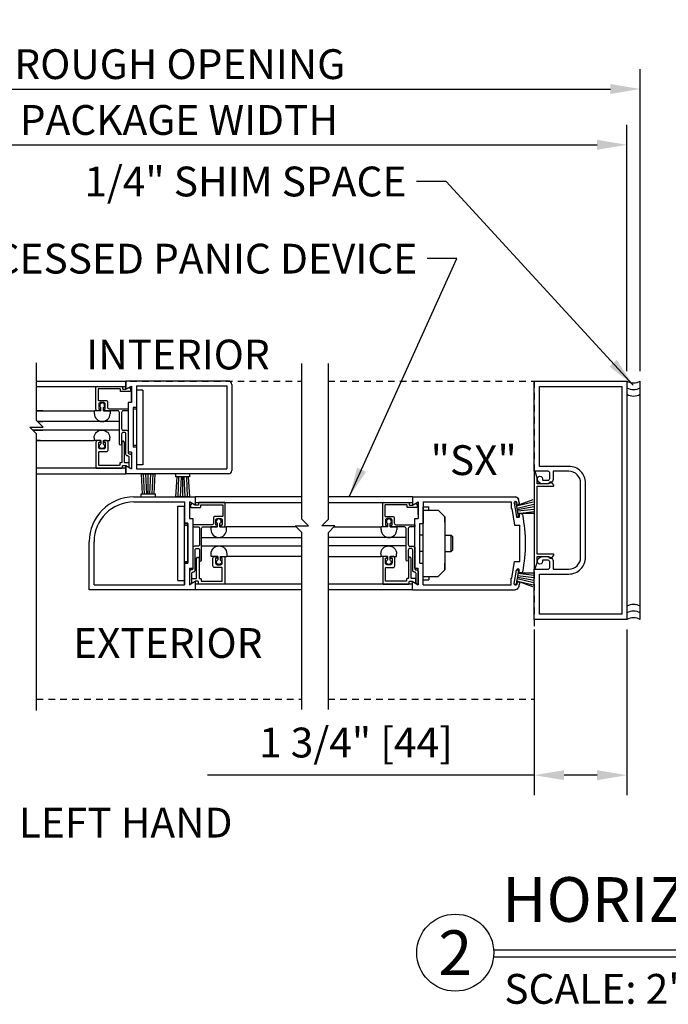
# Model space of a CAD drawing. Extents: x 1325 to 2765, y 153 to 740.
# Drawn here: x 1428 to 1440, y 396 to 415 of the extents above; entities that cross this region are included whole.
import ezdxf
from ezdxf.enums import TextEntityAlignment as Align

# ---------------------------------------------------------------- set-up
doc = ezdxf.new("R2010")
doc.units = 0
doc.header["$MEASUREMENT"] = 0
doc.header["$PDMODE"] = 2
doc.header["$PDSIZE"] = -2
doc.linetypes.add('HIDDEN2', pattern=[0.1875, 0.125, -0.0625])
doc.layers.get('DEFPOINTS').update_dxf_attribs({"linetype": 'CONTINUOUS'})
for name, color, linetype in [('G-DETL-DIMS', 31, 'CONTINUOUS'), ('G-DETL-FINE', 32, 'CONTINUOUS'), ('G-DETL-HIDN', 32, 'HIDDEN2'), ('G-DETL-TEXT', 31, 'CONTINUOUS'), ('G-DETL-TITL', 30, 'CONTINUOUS'), ('OBJECT', 7, 'CONTINUOUS')]:
    doc.layers.add(name, color=color, linetype=linetype)
doc.styles.add('ROMAND150', font='ROMAND.SHX', dxfattribs={"height": 0.84375})
doc.styles.get("Standard").update_dxf_attribs({"font": 'romans.shx'})
doc.dimstyles.new('DIM6', dxfattribs={"dimscale": 6, "dimtxt": 0.09375, "dimasz": 0.09375, "dimexe": 0.0625, "dimexo": 0.03125, "dimgap": 0.03125, "dimtad": 1, "dimdec": 3, "dimzin": 4, "dimdsep": 46, "dimlunit": 5, "dimtxsty": 'Standard', "dimcen": -0.0625, "dimadec": 0, "dimazin": 0, "dimtfac": 1, "dimtdec": 3, "dimtofl": 0, "dimtmove": 0, "dimatfit": 3, "dimfxl": 0.06, "dimfrac": 2, "dimtolj": 1, "dimtzin": 4, "dimarcsym": 0})
doc.dimstyles.new('DIM6$7', dxfattribs={"dimscale": 6, "dimtxt": 0.09375, "dimasz": 0.09375, "dimexe": 0.0625, "dimexo": 0.03125, "dimgap": 0.03125, "dimtad": 0, "dimdec": 3, "dimzin": 4, "dimdsep": 46, "dimlunit": 5, "dimtxsty": 'Standard', "dimcen": -0.0625, "dimadec": 0, "dimazin": 0, "dimtfac": 1, "dimtdec": 3, "dimtofl": 0, "dimtmove": 0, "dimatfit": 3, "dimfxl": 0.06, "dimfrac": 2, "dimtolj": 1, "dimtzin": 4, "dimarcsym": 0})

# ---------------------------------------------------------------- blocks, each defined once
blk = doc.blocks.new('*D30')
at = {"layer": 'DEFPOINTS', "color": 0, "transparency": 16777216}
for p in [(1439.368, 412.496), (1422.295, 408.038), (1439.368, 408.038)]:
    blk.add_point(p, dxfattribs=at)
at = {"layer": 'G-DETL-DIMS', "color": 0, "lineweight": -2, "transparency": 16777216}
for p, q in [((1422.295, 408.226), (1422.295, 412.871)), ((1439.368, 408.226), (1439.368, 412.871)), ((1422.857, 412.496), (1438.806, 412.496))]:
    blk.add_line(p, q, dxfattribs=at)
at = {"layer": 'G-DETL-DIMS', "color": 0, "transparency": 16777216}
for points in [[(1422.857, 412.59), (1422.857, 412.403), (1422.295, 412.496)], [(1438.806, 412.59), (1438.806, 412.403), (1439.368, 412.496)]]:
    blk.add_solid(points, dxfattribs=at)
at = {"layer": 'G-DETL-DIMS', "color": 0, "transparency": 16777216, "insert": (1430.918, 412.965), "char_height": 0.5625, "attachment_point": 5}
blk.add_mtext('\\A1;PACKAGE WIDTH', dxfattribs=at)
blk = doc.blocks.new('*D31')
at = {"layer": 'DEFPOINTS', "color": 0, "transparency": 16777216}
for p in [(1439.618, 413.549), (1422.045, 408.038), (1439.618, 408.038)]:
    blk.add_point(p, dxfattribs=at)
at = {"layer": 'G-DETL-DIMS', "color": 0, "lineweight": -2, "transparency": 16777216}
for p, q in [((1422.045, 408.226), (1422.045, 413.924)), ((1439.618, 408.226), (1439.618, 413.924)), ((1422.607, 413.549), (1439.056, 413.549))]:
    blk.add_line(p, q, dxfattribs=at)
at = {"layer": 'G-DETL-DIMS', "color": 0, "transparency": 16777216}
for points in [[(1422.607, 413.643), (1422.607, 413.455), (1422.045, 413.549)], [(1439.056, 413.643), (1439.056, 413.455), (1439.618, 413.549)]]:
    blk.add_solid(points, dxfattribs=at)
at = {"layer": 'G-DETL-DIMS', "color": 0, "transparency": 16777216, "insert": (1430.934, 414.018), "char_height": 0.5625, "attachment_point": 5}
blk.add_mtext('\\A1;ROUGH OPENING', dxfattribs=at)
blk = doc.blocks.new('*D142')
at = {"layer": 'DEFPOINTS', "color": 0, "transparency": 16777216}
for p in [(1437.618, 403.538), (1439.368, 403.538), (1439.368, 400.602)]:
    blk.add_point(p, dxfattribs=at)
at = {"layer": 'G-DETL-DIMS', "color": 0, "lineweight": -2, "transparency": 16777216}
for p, q in [((1437.618, 403.351), (1437.618, 400.227)), ((1439.368, 403.351), (1439.368, 400.227)), ((1437.618, 400.602), (1431.458, 400.602)), ((1438.806, 400.602), (1438.181, 400.602))]:
    blk.add_line(p, q, dxfattribs=at)
at = {"layer": 'G-DETL-DIMS', "color": 0, "transparency": 16777216}
for points in [[(1438.181, 400.696), (1438.181, 400.508), (1437.618, 400.602)], [(1438.806, 400.696), (1438.806, 400.508), (1439.368, 400.602)]]:
    blk.add_solid(points, dxfattribs=at)
at = {"layer": 'G-DETL-DIMS', "color": 0, "transparency": 16777216, "insert": (1434.257, 401.218), "char_height": 0.5625, "attachment_point": 5}
blk.add_mtext('\\A1;1 3/4" [44]', dxfattribs=at)

msp = doc.modelspace()

# ---------------------------------------------------------------- linework, layer by layer
at = {"layer": 'G-DETL-FINE'}
for p, q in [((1428.2315, 408.0386), (1429.9148, 408.0386)), ((1431.8524, 408.0388), (1429.9148, 408.0386)), ((1429.9148, 407.8826), (1429.9148, 408.0386)), ((1431.9148, 407.9762), (1431.9148, 406.3512)), ((1439.6183, 403.5384), (1439.6183, 408.0384)), ((1428.2315, 407.9349), (1429.9148, 407.9349)), ((1429.9148, 407.8826), (1430.023, 407.945)), ((1430.023, 407.945), (1430.023, 407.6316)), ((1430.023, 407.6318), (1430.023, 407.945)), ((1430.1158, 407.9456), (1431.8218, 407.9456)), ((1430.1158, 407.9456), (1430.1158, 407.5386)), ((1430.2408, 407.8668), (1430.1158, 407.8668)), ((1430.1158, 407.8668), (1430.1158, 406.4606)), ((1430.2408, 407.8668), (1430.2408, 406.4606)), ((1431.8218, 407.9456), (1431.8218, 406.3816)), ((1430.023, 407.6318), (1429.9618, 407.6318)), ((1429.9618, 407.6316), (1429.9618, 406.6956)), ((1430.023, 407.6316), (1429.9618, 407.6316)), ((1428.2315, 407.4755), (1429.3238, 407.4755)), ((1429.3238, 407.4225), (1429.3238, 407.4755)), ((1429.4484, 407.4755), (1429.3238, 407.4755)), ((1429.4484, 407.4755), (1429.4484, 407.5385)), ((1429.4944, 407.4755), (1429.4944, 407.5385)), ((1429.4944, 407.4755), (1429.6188, 407.4755)), ((1429.6188, 407.4755), (1429.6188, 407.4225)), ((1430.0548, 407.5386), (1430.0548, 406.7886)), ((1430.1158, 407.5386), (1430.0548, 407.5386)), ((1430.1158, 407.5074), (1430.0548, 407.5074)), ((1429.7954, 407.2755), (1428.2517, 407.2755)), ((1428.2517, 407.2755), (1428.3489, 407.2755)), ((1429.7955, 407.1148), (1428.1625, 407.1148)), ((1428.2315, 406.9148), (1429.3193, 406.9148)), ((1429.3193, 406.9678), (1429.3193, 406.9148)), ((1429.4439, 406.9148), (1429.3193, 406.9148)), ((1429.4439, 406.9148), (1429.4439, 406.8516)), ((1429.4899, 406.9148), (1429.4899, 406.8516)), ((1429.4899, 406.9148), (1429.6143, 406.9148)), ((1429.6143, 406.9148), (1429.6143, 406.9678)), ((1430.023, 406.6956), (1429.9618, 406.6956)), ((1430.023, 406.6956), (1430.023, 406.3824)), ((1430.1158, 406.82), (1430.0548, 406.82)), ((1430.1158, 406.7886), (1430.0548, 406.7886)), ((1430.1158, 406.7886), (1430.1158, 406.3816)), ((1429.9148, 406.3928), (1428.2315, 406.3928)), ((1429.9148, 406.4446), (1429.9148, 406.2886)), ((1429.9148, 406.2886), (1429.9148, 406.4446)), ((1429.9148, 406.4446), (1430.023, 406.3824)), ((1430.2408, 406.4606), (1430.1158, 406.4606)), ((1430.1158, 406.3816), (1431.8218, 406.3816)), ((1428.2315, 406.2886), (1429.9148, 406.2886)), ((1431.8524, 406.2886), (1429.9148, 406.2886)), ((1430.211, 406.287), (1430.4706, 406.287)), ((1430.233, 405.912), (1430.211, 406.287)), ((1430.2674, 405.9096), (1430.2508, 406.287)), ((1430.3132, 405.912), (1430.2958, 406.287)), ((1430.3408, 405.912), (1430.3408, 406.287)), ((1430.3684, 405.912), (1430.3858, 406.287)), ((1430.4142, 405.9096), (1430.4308, 406.287)), ((1430.4486, 405.912), (1430.4706, 406.287)), ((1430.8508, 406.2886), (1430.8508, 406.2286)), ((1431.1208, 406.2286), (1430.8508, 406.2286)), ((1430.8782, 406.2286), (1430.856, 405.8536)), ((1430.9124, 406.2312), (1430.8958, 405.8536)), ((1430.9584, 406.2286), (1430.9408, 405.8536)), ((1430.9858, 406.2286), (1430.9858, 405.8536)), ((1431.0134, 406.2286), (1431.0308, 405.8536)), ((1431.0594, 406.2312), (1431.0758, 405.8536)), ((1431.0936, 406.2286), (1431.1158, 405.8536)), ((1431.1208, 406.2886), (1431.1208, 406.2286)), ((1430.0694, 405.759), (1431.0248, 405.759)), ((1430.0698, 405.852), (1431.2258, 405.852)), ((1430.2058, 405.852), (1430.2058, 405.912)), ((1430.2058, 405.912), (1430.4758, 405.912)), ((1430.4758, 405.852), (1430.4758, 405.912)), ((1431.1158, 405.8536), (1430.856, 405.8536)), ((1431.0248, 405.759), (1431.0248, 405.3594)), ((1431.1178, 405.7584), (1431.1178, 405.445)), ((1431.2258, 405.696), (1431.1178, 405.7584)), ((1431.2258, 405.852), (1431.2258, 405.696)), ((1433.2365, 405.852), (1431.2258, 405.852)), ((1431.2258, 405.748), (1433.2365, 405.748)), ((1435.3235, 405.8521), (1433.7365, 405.8521)), ((1433.7365, 405.7481), (1435.3235, 405.7481)), ((1435.3235, 405.8521), (1435.3235, 405.6961)), ((1435.3235, 405.8521), (1437.2607, 405.8521)), ((1435.3235, 405.6961), (1435.4315, 405.7585)), ((1435.4309, 405.5163), (1435.4309, 405.7395)), ((1435.4315, 405.7585), (1435.4315, 405.4451)), ((1435.5245, 405.7591), (1435.5245, 405.3521)), ((1435.5245, 405.7591), (1437.1835, 405.7591)), ((1437.1835, 405.7591), (1437.1835, 405.6341)), ((1437.2387, 405.7401), (1437.2781, 405.7471)), ((1437.3251, 405.4811), (1437.2781, 405.7471)), ((1437.5941, 405.7975), (1437.2863, 405.6861)), ((1437.2863, 405.6861), (1437.6011, 405.7583)), ((1437.2973, 405.7253), (1437.2939, 405.7445)), ((1430.8998, 405.68), (1431.0248, 405.68)), ((1430.8998, 404.274), (1430.8998, 405.68)), ((1431.0248, 405.727), (1431.0248, 405.352)), ((1431.0248, 404.274), (1431.0248, 405.68)), ((1435.5245, 405.6645), (1435.6285, 405.6645)), ((1435.5245, 404.2895), (1435.5245, 405.6645)), ((1435.5245, 405.6021), (1435.8057, 405.6021)), ((1435.6285, 405.6021), (1435.6285, 405.6645)), ((1435.9307, 405.4771), (1435.8057, 405.6021)), ((1437.1835, 405.6341), (1437.1945, 405.6341)), ((1437.1945, 405.6341), (1437.2497, 405.3205)), ((1437.2397, 405.7349), (1437.2839, 405.4837)), ((1437.2967, 405.6413), (1437.6089, 405.7141)), ((1437.3015, 405.6141), (1437.6167, 405.6697)), ((1437.3063, 405.5869), (1437.6167, 405.6244)), ((1437.3119, 405.5413), (1437.6167, 405.5792)), ((1431.1178, 405.445), (1431.1788, 405.445)), ((1431.1788, 405.445), (1431.1788, 404.509)), ((1435.3705, 405.4451), (1435.4315, 405.4451)), ((1435.3705, 404.5091), (1435.3705, 405.4451)), ((1435.9307, 405.4771), (1435.9307, 404.4771)), ((1435.9307, 405.3731), (1435.9307, 405.4771)), ((1437.2901, 405.4751), (1437.3251, 405.4811)), ((1437.6167, 405.5419), (1437.3119, 405.5413)), ((1431.0858, 405.3594), (1431.0248, 405.3594)), ((1431.0248, 405.352), (1431.0858, 405.352)), ((1431.0248, 405.3208), (1431.0858, 405.3208)), ((1431.0858, 404.6094), (1431.0858, 405.3594)), ((1431.0858, 405.352), (1431.0858, 404.602)), ((1431.5218, 405.2889), (1431.5218, 405.2359)), ((1431.6462, 405.2889), (1431.5218, 405.2889)), ((1431.6462, 405.2889), (1431.6462, 405.3519)), ((1431.6922, 405.2889), (1431.6922, 405.3519)), ((1431.6922, 405.2889), (1431.8168, 405.2889)), ((1431.8168, 405.2359), (1431.8168, 405.2889)), ((1433.1275, 405.2889), (1431.8168, 405.2889)), ((1433.8432, 405.2866), (1434.7313, 405.2866)), ((1434.7313, 405.2336), (1434.7313, 405.2866)), ((1434.8559, 405.2866), (1434.7313, 405.2866)), ((1434.8559, 405.2866), (1434.8559, 405.3496)), ((1434.9019, 405.2866), (1434.9019, 405.3496)), ((1434.9019, 405.2866), (1435.0263, 405.2866)), ((1435.0263, 405.2866), (1435.0263, 405.2336)), ((1435.4635, 405.3521), (1435.5245, 405.3521)), ((1435.4635, 404.6021), (1435.4635, 405.3521)), ((1437.2497, 405.3205), (1437.3485, 405.3205)), ((1437.3485, 404.6337), (1437.3485, 405.3205)), ((1429.2258, 404.102), (1429.2258, 405.008)), ((1429.3188, 404.195), (1429.3188, 405.008)), ((1431.3452, 405.0889), (1433.2365, 405.0889)), ((1435.2029, 405.0891), (1433.7365, 405.0891)), ((1435.5245, 405.1333), (1435.4635, 405.1333)), ((1435.9307, 405.1333), (1436.0517, 405.1333)), ((1436.0517, 404.8209), (1436.0517, 405.1333)), ((1436.0517, 405.1333), (1436.0857, 405.0981)), ((1436.0857, 404.8561), (1436.0857, 405.0981)), ((1431.3451, 404.9282), (1433.2365, 404.9282)), ((1435.2029, 404.9275), (1433.7365, 404.9275)), ((1435.5245, 404.8209), (1435.4635, 404.8209)), ((1435.9307, 404.8209), (1436.0517, 404.8209)), ((1436.0517, 404.8209), (1436.0857, 404.8561)), ((1431.0248, 404.6332), (1431.0858, 404.6332)), ((1431.5264, 404.7282), (1431.5264, 404.7812)), ((1431.6508, 404.7282), (1431.5264, 404.7282)), ((1431.6508, 404.7282), (1431.6508, 404.665)), ((1431.6968, 404.7282), (1431.6968, 404.665)), ((1431.6968, 404.7282), (1431.8214, 404.7282)), ((1431.8214, 404.7812), (1431.8214, 404.7282)), ((1433.2365, 404.7282), (1431.8214, 404.7282)), ((1433.7365, 404.7284), (1434.7267, 404.7284)), ((1434.7267, 404.7814), (1434.7267, 404.7284)), ((1434.8513, 404.7284), (1434.7267, 404.7284)), ((1434.8513, 404.7284), (1434.8513, 404.6652)), ((1434.8973, 404.7284), (1435.0217, 404.7284)), ((1434.8973, 404.7284), (1434.8973, 404.6652)), ((1435.0217, 404.7284), (1435.0217, 404.7814)), ((1437.1945, 404.3201), (1437.2497, 404.6337)), ((1437.2497, 404.6337), (1437.3485, 404.6337)), ((1431.0248, 404.195), (1431.0248, 404.6094)), ((1431.0858, 404.6094), (1431.0248, 404.6094)), ((1431.0248, 404.602), (1431.0248, 404.195)), ((1431.0248, 404.602), (1431.0858, 404.602)), ((1431.1178, 404.509), (1431.1178, 404.1956)), ((1431.1178, 404.509), (1431.1788, 404.509)), ((1435.3705, 404.5091), (1435.4315, 404.5091)), ((1435.4315, 404.1957), (1435.4315, 404.5091)), ((1435.4635, 404.6021), (1435.5245, 404.6021)), ((1435.5245, 404.1951), (1435.5245, 404.6021)), ((1435.9307, 404.4771), (1435.8057, 404.3521)), ((1435.9307, 404.4771), (1435.9307, 404.6029)), ((1437.2397, 404.2193), (1437.2839, 404.4705)), ((1437.3251, 404.4731), (1437.2781, 404.2071)), ((1437.2901, 404.4791), (1437.3251, 404.4731)), ((1430.8998, 404.274), (1431.0248, 404.274)), ((1431.2258, 404.258), (1431.1178, 404.1956)), ((1431.2258, 404.258), (1431.2258, 404.102)), ((1435.3235, 404.1021), (1435.3235, 404.2581)), ((1435.3235, 404.2581), (1435.4315, 404.1957)), ((1435.5245, 404.3521), (1435.8057, 404.3521)), ((1435.5245, 404.2895), (1435.6285, 404.2895)), ((1435.6285, 404.3521), (1435.6285, 404.2895)), ((1437.1835, 404.3201), (1437.1945, 404.3201)), ((1437.1835, 404.1951), (1437.1835, 404.3201)), ((1437.2863, 404.2681), (1437.6011, 404.1959)), ((1437.5941, 404.1565), (1437.2863, 404.2681)), ((1437.2967, 404.3129), (1437.6089, 404.2401)), ((1437.3015, 404.3401), (1437.6167, 404.2845)), ((1437.3063, 404.3673), (1437.6183, 404.3297)), ((1437.3119, 404.4129), (1437.6183, 404.3749)), ((1437.6183, 404.4124), (1437.3119, 404.4129)), ((1431.2258, 404.102), (1429.2258, 404.102)), ((1429.3188, 404.195), (1431.0248, 404.195)), ((1433.2365, 404.2084), (1431.2258, 404.2084)), ((1433.2365, 404.102), (1431.2258, 404.102)), ((1435.3235, 404.2085), (1433.7365, 404.2085)), ((1435.3235, 404.1021), (1433.7365, 404.1021)), ((1435.3235, 404.1021), (1437.2607, 404.1021)), ((1435.5245, 404.1951), (1437.1835, 404.1951)), ((1437.2387, 404.2141), (1437.2781, 404.2071)), ((1437.2973, 404.2289), (1437.2939, 404.2097))]:
    msp.add_line(p, q, dxfattribs=at)
msp.add_lwpolyline([(1437.7743, 404.6314, -1.0000213), (1437.6803, 404.6314, -0.4142136), (1437.7743, 404.7254), (1437.8783, 404.7254, -0.4142136), (1437.9783, 404.6254), (1437.9783, 404.4904), (1438.2733, 404.4904, 0.4142136), (1438.4933, 404.7104), (1438.4933, 406.1144, 0.4142136), (1438.2713, 406.3364), (1437.9783, 406.3364), (1437.9783, 406.2014, -0.4142136), (1437.8783, 406.1014), (1437.7743, 406.1014, -0.4142133), (1437.6803, 406.1954, -1.0000009), (1437.7743, 406.1954), (1437.7743, 406.1694), (1437.8803, 406.1694, 0.4142136), (1437.9103, 406.1994), (1437.9103, 406.3064, 0.4142136), (1437.8803, 406.3364), (1437.6183, 406.3364), (1437.6183, 408.0384), (1439.3683, 408.0384), (1439.3683, 403.5384), (1437.6183, 403.5384), (1437.6183, 404.4904), (1437.8803, 404.4904, 0.4142136), (1437.9103, 404.5204), (1437.9103, 404.6274, 0.4142136), (1437.8803, 404.6574), (1437.7743, 404.6574), (1437.7743, 404.6314)], format="xyb", dxfattribs=at)
for points in [[(1429.7955, 406.8477), (1429.7955, 407.4461, 0.4142136), (1429.7655, 407.4761), (1429.5095, 407.4761, -0.4142136), (1429.4995, 407.4861), (1429.4995, 407.4971, -0.4142136), (1429.5095, 407.5071), (1429.5205, 407.5071, 0.4142136), (1429.5305, 407.5171), (1429.5305, 407.6021, 0.4142136), (1429.5005, 407.6321), (1429.4355, 407.6321, 0.4142136), (1429.4055, 407.6021), (1429.4055, 407.5171, 0.4142136), (1429.4155, 407.5071), (1429.4365, 407.5071), (1429.4365, 407.4861, -0.4142136), (1429.4265, 407.4761), (1429.3845, 407.4761, -0.4142136), (1429.3545, 407.5061), (1429.3545, 407.9251, -0.4142136), (1429.3645, 407.9351), (1429.8445, 407.9351, -0.4142136), (1429.8545, 407.9251), (1429.8545, 407.8941, 0.4142136), (1429.8645, 407.8841), (1429.9138, 407.8841, 0.1316541), (1429.9188, 407.8854), (1429.9719, 407.9161, -0.339456), (1429.9839, 407.9145), (1430.0006, 407.8978, -0.1989124), (1430.0035, 407.8907), (1430.0035, 407.8531, -0.4142136), (1429.9935, 407.8431), (1429.8235, 407.8431, -0.4142136), (1429.8135, 407.8531), (1429.8135, 407.8841, 0.4142136), (1429.8035, 407.8941), (1429.4055, 407.8941, 0.4142136), (1429.3955, 407.8841), (1429.3955, 407.6831, 0.4142136), (1429.4055, 407.6731), (1429.5415, 407.6731, -0.4142136), (1429.5715, 407.6431), (1429.5715, 407.5471, 0.4142136), (1429.6015, 407.5171), (1429.9525, 407.5171, -0.4142136), (1429.9625, 407.5071), (1429.9625, 407.4861, -0.4142136), (1429.9525, 407.4761), (1429.8665, 407.4761, 0.4142136), (1429.8365, 407.4461), (1429.8365, 407.1411, 0.4142136), (1429.8675, 407.1101), (1429.9325, 407.1101, -0.4142136), (1429.9625, 407.0801), (1429.9625, 406.6859, 0.4240125), (1429.9832, 406.6659, -0.4240125), (1430.0245, 406.6259), (1430.0245, 406.3841), (1429.9825, 406.4083), (1429.9825, 406.5949, 0.4142136), (1429.9525, 406.6249), (1429.9495, 406.6249, -0.4142136), (1429.9195, 406.6549), (1429.9195, 407.0391, 0.4142136), (1429.8895, 407.0691), (1429.8665, 407.0691, 0.4142136), (1429.8365, 407.0391), (1429.8365, 406.8477, -1)], [(1439.2683, 403.6384), (1437.7183, 403.6384), (1437.7183, 404.3974), (1438.2713, 404.3974, 0.4142136), (1438.5863, 404.7124), (1438.5863, 406.1144, 0.4142136), (1438.2713, 406.4294), (1437.7183, 406.4294), (1437.7183, 407.9384), (1439.2683, 407.9384)], [(1429.9138, 406.4466, -0.131867), (1429.9188, 406.4452), (1429.9635, 406.4194, 0.5776314), (1429.9785, 406.428), (1429.9785, 406.4876, 0.4142136), (1429.9685, 406.4976), (1429.9005, 406.4976, -0.4142136), (1429.8905, 406.5076), (1429.8905, 406.8794, 0.1989124), (1429.8876, 406.8865), (1429.8721, 406.902, 0.4142136), (1429.8579, 406.902), (1429.8424, 406.8865, 0.1989124), (1429.8395, 406.8794), (1429.8395, 406.5076, -0.4142136), (1429.8295, 406.4976), (1429.8135, 406.4976, 0.4142136), (1429.8035, 406.4876), (1429.8035, 406.4566, -0.4142136), (1429.7935, 406.4466), (1429.4155, 406.4466, -0.4142136), (1429.4055, 406.4566), (1429.4055, 406.6966, -0.4142136), (1429.4155, 406.7066), (1429.5515, 406.7066, 0.4142136), (1429.5815, 406.7366), (1429.5815, 406.8846, 0.4142136), (1429.5515, 406.9146), (1429.5095, 406.9146, 0.4142136), (1429.4995, 406.9046), (1429.4995, 406.8936, 0.4142136), (1429.5095, 406.8836), (1429.5205, 406.8836, -0.4142136), (1429.5305, 406.8736), (1429.5305, 406.7886, -0.4142136), (1429.5005, 406.7586), (1429.4355, 406.7586, -0.4142136), (1429.4055, 406.7886), (1429.4055, 406.8736, -0.4142136), (1429.4155, 406.8836), (1429.4265, 406.8836, 0.4142136), (1429.4365, 406.8936), (1429.4365, 406.9046, 0.4142136), (1429.4265, 406.9146), (1429.3845, 406.9146, 0.4142136), (1429.3545, 406.8846), (1429.3545, 406.4056, 0.4142136), (1429.3645, 406.3956), (1429.8445, 406.3956, 0.4142136), (1429.8545, 406.4056), (1429.8545, 406.4366, -0.4142136), (1429.8645, 406.4466)], [(1437.897, 406.1025), (1437.677, 406.1025), (1437.677, 406.2115), (1437.6344, 406.3299, 0.8406886), (1437.615, 406.3265), (1437.615, 404.5025, 0.8406874), (1437.6344, 404.4991), (1437.677, 404.6175), (1437.677, 404.7265), (1437.897, 404.7265), (1437.897, 404.7235, 0.7182304), (1437.9509, 404.7054), (1437.989, 404.7554, 0.620339), (1437.981, 404.7715), (1437.677, 404.7715), (1437.677, 406.0575), (1437.981, 406.0575, 0.620339), (1437.989, 406.0735), (1437.9509, 406.1236, 0.7182304), (1437.897, 406.1055)], [(1431.3468, 404.6592), (1431.3468, 405.2576, -0.4142136), (1431.3768, 405.2876), (1431.6328, 405.2876, 0.4142136), (1431.6428, 405.2976), (1431.6428, 405.3086, 0.4142136), (1431.6328, 405.3186), (1431.6218, 405.3186, -0.4142136), (1431.6118, 405.3286), (1431.6118, 405.4136, -0.4142136), (1431.6418, 405.4436), (1431.7068, 405.4436, -0.4142136), (1431.7368, 405.4136), (1431.7368, 405.3286, -0.4142136), (1431.7268, 405.3186), (1431.7058, 405.3186), (1431.7058, 405.2976, 0.4142136), (1431.7158, 405.2876), (1431.7578, 405.2876, 0.4142136), (1431.7878, 405.3176), (1431.7878, 405.7366, 0.4142136), (1431.7778, 405.7466), (1431.2978, 405.7466, 0.4142136), (1431.2878, 405.7366), (1431.2878, 405.7056, -0.4142136), (1431.2778, 405.6956), (1431.2285, 405.6956, -0.1316541), (1431.2235, 405.697), (1431.1705, 405.7276, 0.339456), (1431.1584, 405.726), (1431.1417, 405.7094, 0.1989124), (1431.1388, 405.7023), (1431.1388, 405.6646, 0.4142136), (1431.1488, 405.6546), (1431.3188, 405.6546, 0.4142136), (1431.3288, 405.6646), (1431.3288, 405.6956, -0.4142136), (1431.3388, 405.7056), (1431.7368, 405.7056, -0.4142136), (1431.7468, 405.6956), (1431.7468, 405.4946, -0.4142136), (1431.7368, 405.4846), (1431.6008, 405.4846, 0.4142136), (1431.5708, 405.4546), (1431.5708, 405.3586, -0.4142136), (1431.5408, 405.3286), (1431.1898, 405.3286, 0.4142136), (1431.1798, 405.3186), (1431.1798, 405.2976, 0.4142136), (1431.1898, 405.2876), (1431.2758, 405.2876, -0.4142136), (1431.3058, 405.2576), (1431.3058, 404.9526, -0.4142136), (1431.2748, 404.9216), (1431.2098, 404.9216, 0.4142136), (1431.1798, 404.8916), (1431.1798, 404.4974, -0.4240125), (1431.1591, 404.4774, 0.4240125), (1431.1178, 404.4375), (1431.1178, 404.1956), (1431.1598, 404.2199), (1431.1598, 404.4064, -0.4142136), (1431.1898, 404.4364), (1431.1928, 404.4364, 0.4142136), (1431.2228, 404.4664), (1431.2228, 404.8506, -0.4142136), (1431.2528, 404.8806), (1431.2758, 404.8806, -0.4142136), (1431.3058, 404.8506), (1431.3058, 404.6592, 1)], [(1435.2029, 404.6583), (1435.2029, 405.2567, 0.4142136), (1435.1729, 405.2867), (1434.9169, 405.2867, -0.4142136), (1434.9069, 405.2967), (1434.9069, 405.3077, -0.4142136), (1434.9169, 405.3177), (1434.9279, 405.3177, 0.4142136), (1434.9379, 405.3277), (1434.9379, 405.4127, 0.4142136), (1434.9079, 405.4427), (1434.8429, 405.4427, 0.4142136), (1434.8129, 405.4127), (1434.8129, 405.3277, 0.4142136), (1434.8229, 405.3177), (1434.8439, 405.3177), (1434.8439, 405.2967, -0.4142136), (1434.8339, 405.2867), (1434.7919, 405.2867, -0.4142136), (1434.7619, 405.3167), (1434.7619, 405.7357, -0.4142136), (1434.7719, 405.7457), (1435.2519, 405.7457, -0.4142136), (1435.2619, 405.7357), (1435.2619, 405.7047, 0.4142136), (1435.2719, 405.6947), (1435.3212, 405.6947, 0.1316541), (1435.3262, 405.696), (1435.3793, 405.7267, -0.339456), (1435.3913, 405.7251), (1435.408, 405.7084, -0.1989124), (1435.4109, 405.7013), (1435.4109, 405.6637, -0.4142136), (1435.4009, 405.6537), (1435.2309, 405.6537, -0.4142136), (1435.2209, 405.6637), (1435.2209, 405.6947, 0.4142136), (1435.2109, 405.7047), (1434.8129, 405.7047, 0.4142136), (1434.8029, 405.6947), (1434.8029, 405.4937, 0.4142136), (1434.8129, 405.4837), (1434.9489, 405.4837, -0.4142136), (1434.9789, 405.4537), (1434.9789, 405.3577, 0.4142136), (1435.0089, 405.3277), (1435.3599, 405.3277, -0.4142136), (1435.3699, 405.3177), (1435.3699, 405.2967, -0.4142136), (1435.3599, 405.2867), (1435.2739, 405.2867, 0.4142136), (1435.2439, 405.2567), (1435.2439, 404.9517, 0.4142136), (1435.2749, 404.9207), (1435.3399, 404.9207, -0.4142136), (1435.3699, 404.8907), (1435.3699, 404.4965, 0.4240125), (1435.3906, 404.4765, -0.4240125), (1435.4319, 404.4365), (1435.4319, 404.1947), (1435.3899, 404.219), (1435.3899, 404.4055, 0.4142136), (1435.3599, 404.4355), (1435.3569, 404.4355, -0.4142136), (1435.3269, 404.4655), (1435.3269, 404.8497, 0.4142136), (1435.2969, 404.8797), (1435.2739, 404.8797, 0.4142136), (1435.2439, 404.8497), (1435.2439, 404.6583, -1)], [(1431.2268, 404.26, 0.131867), (1431.2218, 404.2586), (1431.1771, 404.2328, -0.5776314), (1431.1621, 404.2414), (1431.1621, 404.301, -0.4142136), (1431.1721, 404.311), (1431.2401, 404.311, 0.4142136), (1431.2501, 404.321), (1431.2501, 404.6928, -0.1989124), (1431.253, 404.6999), (1431.2685, 404.7154, -0.4142136), (1431.2827, 404.7154), (1431.2982, 404.6999, -0.1989124), (1431.3011, 404.6928), (1431.3011, 404.321, 0.4142136), (1431.3111, 404.311), (1431.3271, 404.311, -0.4142136), (1431.3371, 404.301), (1431.3371, 404.27, 0.4142136), (1431.3471, 404.26), (1431.7251, 404.26, 0.4142136), (1431.7351, 404.27), (1431.7351, 404.51, 0.4142136), (1431.7251, 404.52), (1431.5891, 404.52, -0.4142136), (1431.5591, 404.55), (1431.5591, 404.698, -0.4142136), (1431.5891, 404.728), (1431.6311, 404.728, -0.4142136), (1431.6411, 404.718), (1431.6411, 404.707, -0.4142136), (1431.6311, 404.697), (1431.6201, 404.697, 0.4142136), (1431.6101, 404.687), (1431.6101, 404.602, 0.4142136), (1431.6401, 404.572), (1431.7051, 404.572, 0.4142136), (1431.7351, 404.602), (1431.7351, 404.687, 0.4142136), (1431.7251, 404.697), (1431.7141, 404.697, -0.4142136), (1431.7041, 404.707), (1431.7041, 404.718, -0.4142136), (1431.7141, 404.728), (1431.7561, 404.728, -0.4142136), (1431.7861, 404.698), (1431.7861, 404.219, -0.4142136), (1431.7761, 404.209), (1431.2961, 404.209, -0.4142136), (1431.2861, 404.219), (1431.2861, 404.25, 0.4142136), (1431.2761, 404.26)], [(1435.3212, 404.2602, -0.131867), (1435.3262, 404.2588), (1435.3709, 404.233, 0.5776314), (1435.3859, 404.2416), (1435.3859, 404.3012, 0.4142136), (1435.3759, 404.3112), (1435.3079, 404.3112, -0.4142136), (1435.2979, 404.3212), (1435.2979, 404.693, 0.1989124), (1435.295, 404.7001), (1435.2795, 404.7156, 0.4142136), (1435.2653, 404.7156), (1435.2498, 404.7001, 0.1989124), (1435.2469, 404.693), (1435.2469, 404.3212, -0.4142136), (1435.2369, 404.3112), (1435.2209, 404.3112, 0.4142136), (1435.2109, 404.3012), (1435.2109, 404.2702, -0.4142136), (1435.2009, 404.2602), (1434.8229, 404.2602, -0.4142136), (1434.8129, 404.2702), (1434.8129, 404.5102, -0.4142136), (1434.8229, 404.5202), (1434.9589, 404.5202, 0.4142136), (1434.9889, 404.5502), (1434.9889, 404.6982, 0.4142136), (1434.9589, 404.7282), (1434.9169, 404.7282, 0.4142136), (1434.9069, 404.7182), (1434.9069, 404.7072, 0.4142136), (1434.9169, 404.6972), (1434.9279, 404.6972, -0.4142136), (1434.9379, 404.6872), (1434.9379, 404.6022, -0.4142136), (1434.9079, 404.5722), (1434.8429, 404.5722, -0.4142136), (1434.8129, 404.6022), (1434.8129, 404.6872, -0.4142136), (1434.8229, 404.6972), (1434.8339, 404.6972, 0.4142136), (1434.8439, 404.7072), (1434.8439, 404.7182, 0.4142136), (1434.8339, 404.7282), (1434.7919, 404.7282, 0.4142136), (1434.7619, 404.6982), (1434.7619, 404.2192, 0.4142136), (1434.7719, 404.2092), (1435.2519, 404.2092, 0.4142136), (1435.2619, 404.2192), (1435.2619, 404.2502, -0.4142136), (1435.2719, 404.2602)]]:
    msp.add_lwpolyline(points, format="xyb", close=True, dxfattribs=at)
for centre, radius, start, end in [((1431.8524, 407.9762), 0.0626, 0, 90), ((1439.4933, 408.2521), 0.2475, 239.6693, 300.3307), ((1439.4933, 408.1271), 0.2475, 239.6693, 300.3307), ((1439.4933, 408.0021), 0.2475, 239.6693, 300.3307), ((1429.4714, 407.5789), 0.0466, 299.6436, 240.3514), ((1429.4714, 407.4229), 0.1476, 180.2002, 359.7949), ((1431.8524, 406.3512), 0.0626, 270, 0), ((1430.0698, 405.008), 0.844, 90, 180), ((1430.0698, 405.008), 0.751, 90.0323, 180), ((1437.2667, 405.7397), 0.0276, 99.9992, 189.9997), ((1437.2607, 405.7901), 0.062, 17.6052, 90), ((1437.2667, 405.7397), 0.0276, 9.9998, 99.9998), ((1434.6985, 404.9771), 2.75, 15.9598, 17.6051), ((1437.3199, 405.7291), 0.023, 280.0002, 10.0002), ((1431.6692, 405.3923), 0.0466, 299.6486, 240.3564), ((1434.8789, 405.39), 0.0466, 299.6436, 240.3514), ((1437.3665, 405.5057), 0.031, 23.567, 203.567), ((1431.6692, 405.2363), 0.1476, 180.2051, 359.7998), ((1434.8789, 405.234), 0.1476, 180.2002, 359.7949), ((1437.3111, 404.4657), 0.0276, 80.0004, 169.9999), ((1437.3111, 404.4657), 0.0276, 349.9372, 79.9998), ((1437.3199, 404.2249), 0.023, 79.9993, 169.9999), ((1439.4933, 403.5748), 0.2475, 59.6693, 120.3307), ((1439.4933, 403.4498), 0.2475, 59.6693, 120.3307), ((1439.4933, 403.3248), 0.2475, 59.6693, 120.3307)]:
    msp.add_arc(centre, radius, start, end, dxfattribs=at)
at = {"layer": 'G-DETL-FINE', "extrusion": (0, 0, -1)}
for centre, radius, start, end in [((-1429.4669, 406.9672), 0.1476, 0.2026, 179.7974), ((-1429.4669, 406.8112), 0.0466, 119.646, 60.3539), ((-1437.2607, 405.7901), 0.062, 90, 162.395), ((-1437.3199, 405.7291), 0.023, 259.9993, 349.9999), ((-1437.3111, 405.4885), 0.0276, 260.0004, 349.9999), ((-1437.3111, 405.4885), 0.0276, 169.9372, 259.9997), ((-1434.6985, 404.9771), 2.75, 168.6558, 191.3439), ((-1431.6738, 404.7806), 0.1476, 0.2026, 179.7974), ((-1434.8743, 404.7808), 0.1476, 0.2026, 179.7974), ((-1431.6738, 404.6246), 0.0466, 119.6461, 60.354), ((-1434.8743, 404.6248), 0.0466, 119.646, 60.3539), ((-1437.3665, 404.4485), 0.031, 203.567, 23.567), ((-1437.2667, 404.2145), 0.0276, 279.9992, 9.9997), ((-1437.2607, 404.1641), 0.062, 197.6052, 270), ((-1437.2667, 404.2145), 0.0276, 189.9998, 279.9998), ((-1434.6985, 404.9771), 2.75, 195.9598, 197.6051), ((-1437.3199, 404.2249), 0.023, 100.0002, 190.0002)]:
    msp.add_arc(centre, radius, start, end, dxfattribs=at)
at = {"layer": 'G-DETL-HIDN'}
for p, q in [((1428.4265, 408.0384), (1433.2365, 408.0384)), ((1433.7365, 408.0384), (1437.6183, 408.0384)), ((1437.6183, 408.0384), (1437.6183, 402.0384)), ((1428.2315, 402.0384), (1433.2365, 402.0384)), ((1433.7365, 402.0384), (1437.6183, 402.0384))]:
    msp.add_line(p, q, dxfattribs=at)
at = {"layer": 'G-DETL-TEXT'}
for p, q in [((1428.2315, 407.2958), (1428.2315, 408.3808)), ((1433.2365, 406.6663), (1433.2365, 408.3701)), ((1433.7365, 405.4299), (1433.7365, 408.3701)), ((1428.3565, 407.1708), (1428.2315, 407.2958)), ((1428.1065, 407.1708), (1428.3565, 407.1708)), ((1428.2315, 407.0458), (1428.1065, 407.1708)), ((1428.2315, 401.8228), (1428.2315, 407.0458)), ((1433.2365, 405.4299), (1433.2365, 406.6663)), ((1433.3615, 405.3049), (1433.2365, 405.4299)), ((1433.6115, 405.3049), (1433.7365, 405.4299)), ((1433.1115, 405.3049), (1433.3615, 405.3049)), ((1433.2365, 405.1799), (1433.1115, 405.3049)), ((1433.2365, 401.8444), (1433.2365, 405.1799)), ((1433.8615, 405.3049), (1433.6115, 405.3049)), ((1433.7365, 405.1799), (1433.8615, 405.3049)), ((1433.7365, 401.8432), (1433.7365, 405.1799))]:
    msp.add_line(p, q, dxfattribs=at)
at = {"layer": 'G-DETL-TITL'}
for p, q in [((1436.8544, 397.3059), (1450.8927, 397.3059)), ((1436.8522, 397.1763), (1450.8483, 397.1763))]:
    msp.add_line(p, q, dxfattribs=at)
msp.add_circle((1436.1297, 397.2531), 0.7265, dxfattribs=at)
at = {"layer": 'OBJECT'}
for p, q in [((1429.9148, 408.0386), (1429.9148, 407.8826)), ((1429.9148, 407.8828), (1430.023, 407.945)), ((1428.3489, 407.4755), (1428.2315, 407.4755)), ((1428.1625, 407.1148), (1428.3489, 407.1148)), ((1428.303, 406.9148), (1428.2315, 406.9148))]:
    msp.add_line(p, q, dxfattribs=at)

# ---------------------------------------------------------------- texts
at = {"layer": 'G-DETL-DIMS'}
for s, p in [('INTERIOR', (1429.1712, 408.2576)), ('"SX"', (1435.665, 406.2646)), ('EXTERIOR', (1428.9225, 402.8147))]:
    msp.add_text(s, height=0.5625, dxfattribs=at).set_placement(p)
at = {"layer": 'G-DETL-DIMS', "char_height": 0.5625}
for s, insert, width, attachment_point in [('\\A1;1/4" SHIM SPACE', (1435.2087, 412.0846), 12.512749, 3), ('\\A1;RECESSED PANIC DEVICE', (1435.4123, 410.067), 11.606394, 9)]:
    msp.add_mtext(s, dxfattribs=dict(at, insert=insert, width=width, attachment_point=attachment_point))
at = {"layer": 'G-DETL-TITL'}
for s, p in [('%%U LEFT HAND ', (1427.7253, 399.4258)), ('SCALE: 2" = 1\'-0"', (1437.054, 396.2891))]:
    msp.add_text(s, height=0.5625, dxfattribs=at).set_placement(p)
at = {"layer": 'G-DETL-TITL', "style": 'ROMAND150'}
msp.add_text('2', height=0.8438, dxfattribs=at).set_placement((1436.1297, 397.2531), align=Align.MIDDLE_CENTER)
at = {"layer": 'G-DETL-TITL', "insert": (1437.0138, 397.5712), "char_height": 0.84375, "attachment_point": 7, "style": 'ROMAND150'}
msp.add_mtext('HORIZONTAL SECTION', dxfattribs=at)

# ---------------------------------------------------------------- dimensions: what is measured, and where the dimension line sits
at = {"layer": 'G-DETL-DIMS'}
for base, p1, p2, text, picture, middle in [((1439.6183, 413.5492), (1422.0446, 408.0384), (1439.6183, 408.0384), 'ROUGH OPENING', '*D31', (1430.9337, 413.5492)), ((1439.3683, 412.4965), (1422.2946, 408.0384), (1439.3683, 408.0384), 'PACKAGE WIDTH', '*D30', (1430.9184, 412.4965))]:
    dim = msp.add_linear_dim(base=base, p1=p1, p2=p2, text=text, dimstyle='DIM6', override={"dimpost": '"'}, dxfattribs=at)
    dim.commit()
    dim.dimension.update_dxf_attribs({"geometry": picture, "text_midpoint": middle, "dimtype": 160})
dim = msp.add_linear_dim(base=(1439.3683, 400.602), p1=(1437.6183, 403.5384), p2=(1439.3683, 403.5384), dimstyle='DIM6', override={"dimpost": '"'}, dxfattribs=at)
dim.commit()
dim.dimension.update_dxf_attribs({"geometry": '*D142', "text_midpoint": (1434.2567, 400.602), "dimtype": 160})

# ---------------------------------------------------------------- leaders
at = {"layer": 'G-DETL-DIMS', "annotation_type": 0, "has_hookline": 1, "hookline_direction": 1, "text_width": 7.5804}
msp.add_leader([(1439.4865, 407.9616), (1435.9587, 411.8033), (1435.3962, 411.8033)], dimstyle='DIM6$7', dxfattribs=at)
at = {"layer": 'G-DETL-DIMS', "annotation_type": 0, "has_hookline": 1, "hookline_direction": 1, "text_width": 10.5}
msp.add_leader([(1434.1318, 405.8521), (1436.1623, 410.3482), (1435.5998, 410.3482)], dimstyle='DIM6$7', override={"dimgap": 0.03125, "dimtad": 0}, dxfattribs=at)

doc.saveas('drawing.dxf')
